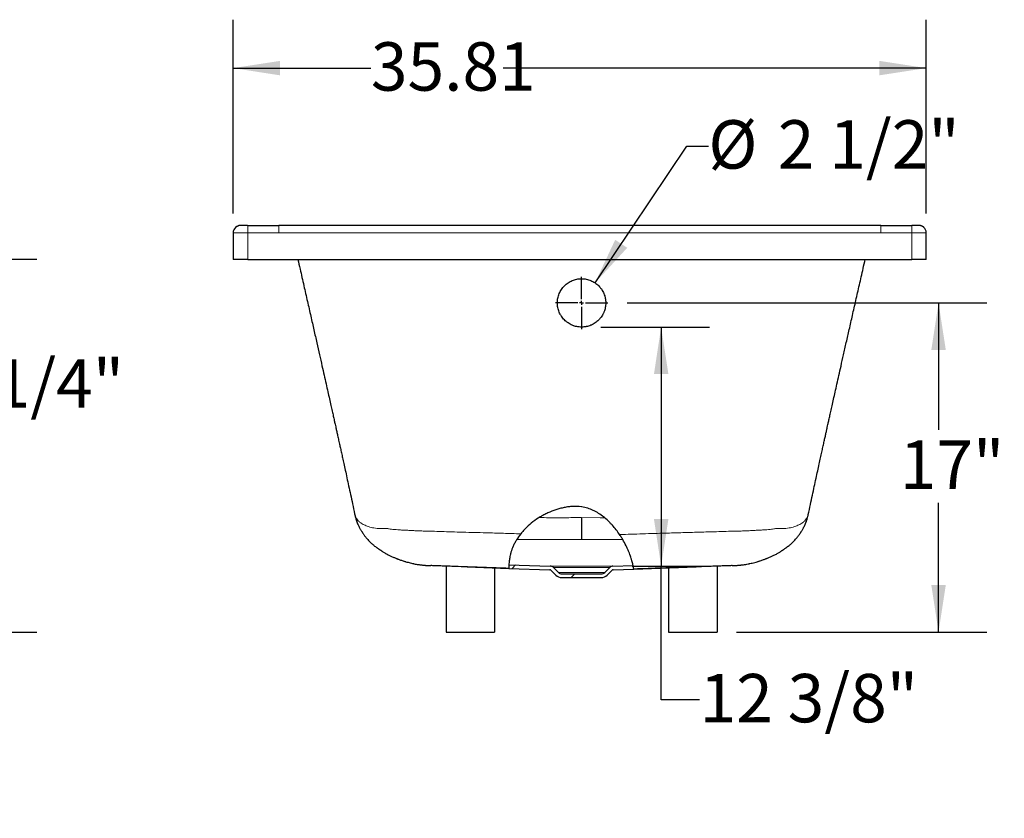
# Model space of a CAD drawing. Units: inches. Extents: x 0.73 to 7.86, y 2.85 to 9.84.
# Drawn here: x 4.87 to 7.42, y 2.85 to 4.91 of the extents above; entities that cross this region are included whole.
import ezdxf

# ---------------------------------------------------------------- set-up
doc = ezdxf.new("R2010")
doc.units = ezdxf.units.IN
doc.header["$MEASUREMENT"] = 0
doc.layers.add('FORMAT', color=7, linetype='Continuous')
doc.styles.add('SLDTEXTSTYLE0', font='TXT', dxfattribs={"width": 0.605})
doc.dimstyles.new('SLDDIMSTYLE0', dxfattribs={"dimtxt": 0.121338, "dimasz": 0.121338, "dimexe": 0, "dimexo": 0.0625, "dimgap": 0.030334, "dimtad": 0, "dimtih": 1, "dimtoh": 1, "dimlfac": 20, "dimrnd": 1e-09, "dimzin": 12, "dimdsep": 46, "dimlunit": 5, "dimtxsty": 'SLDTEXTSTYLE0', "dimsah": 1, "dimcen": 0.09, "dimadec": 0, "dimazin": 3, "dimtfac": 1, "dimtofl": 0, "dimtmove": 0, "dimatfit": 3, "dimfxl": 0, "dimfrac": 2, "dimtolj": 1, "dimtzin": 12, "dimarcsym": 0})
doc.dimstyles.new('SLDDIMSTYLE4', dxfattribs={"dimtxt": 0.121338, "dimasz": 0.121338, "dimexe": 0, "dimexo": 0.0625, "dimgap": 0.030334, "dimtad": 0, "dimtih": 1, "dimtoh": 1, "dimdec": 6, "dimlfac": 20, "dimrnd": 1e-09, "dimzin": 12, "dimdsep": 46, "dimlunit": 5, "dimtxsty": 'SLDTEXTSTYLE0', "dimsah": 1, "dimcen": 0.09, "dimadec": 0, "dimazin": 3, "dimtfac": 1, "dimtofl": 0, "dimtmove": 0, "dimatfit": 3, "dimfxl": 0, "dimfrac": 2, "dimtolj": 1, "dimtzin": 12, "dimarcsym": 0})
doc.dimstyles.new('SLDDIMSTYLE5', dxfattribs={"dimtxt": 0.121338, "dimasz": 0.121338, "dimexe": 0, "dimexo": 0.0625, "dimgap": 0.030334, "dimtad": 0, "dimtih": 1, "dimtoh": 1, "dimlfac": 20, "dimrnd": 1e-09, "dimzin": 12, "dimdsep": 46, "dimlunit": 5, "dimtxsty": 'SLDTEXTSTYLE0', "dimsah": 1, "dimcen": 0, "dimadec": 0, "dimazin": 3, "dimtfac": 1, "dimtofl": 0, "dimtmove": 0, "dimatfit": 3, "dimfxl": 0, "dimfrac": 2, "dimtolj": 1, "dimtzin": 12, "dimarcsym": 0})

# ---------------------------------------------------------------- blocks, each defined once
blk = doc.blocks.new('_D_14')
at = {"layer": 'FORMAT', "color": 7}
for p, q in [((4.4739, 4.2932), (4.9189, 4.2932)), ((4.7939, 4.2932), (4.7939, 4.0628)), ((4.7939, 3.3307), (4.7939, 3.8739)), ((3.9864, 3.3307), (4.9189, 3.3307))]:
    blk.add_line(p, q, dxfattribs=at)
for points in [[(4.7939, 4.2932), (4.7753, 4.1718), (4.8126, 4.1718)], [(4.7939, 3.3307), (4.8126, 3.452), (4.7753, 3.452)]]:
    blk.add_solid(points, dxfattribs=at)
at = {"layer": 'FORMAT', "color": 7, "insert": (4.5798, 4.035), "char_height": 0.125, "attachment_point": 1, "style": 'SLDTEXTSTYLE0'}
blk.add_mtext('19 1/4"', dxfattribs=at)
blk = doc.blocks.new('_D_15')
at = {"layer": 'FORMAT', "color": 7}
for p, q in [((6.3761, 4.1182), (6.6568, 4.1182)), ((6.5318, 4.1182), (6.5318, 3.5008)), ((6.4573, 3.5008), (6.6568, 3.5008)), ((6.5318, 3.1558), (6.5318, 3.5008)), ((6.6311, 3.1558), (6.5318, 3.1558))]:
    blk.add_line(p, q, dxfattribs=at)
for points in [[(6.5318, 4.1182), (6.5132, 3.9968), (6.5505, 3.9968)], [(6.5318, 3.5008), (6.5505, 3.6222), (6.5132, 3.6222)]]:
    blk.add_solid(points, dxfattribs=at)
at = {"layer": 'FORMAT', "color": 7, "insert": (6.6311, 3.2225), "char_height": 0.125, "attachment_point": 1, "style": 'SLDTEXTSTYLE0'}
blk.add_mtext('12 3/8"', dxfattribs=at)
blk = doc.blocks.new('_D_16')
at = {"layer": 'FORMAT', "color": 7}
for p, q in [((6.361, 4.2325), (6.598, 4.5858)), ((6.598, 4.5858), (6.6537, 4.5858))]:
    blk.add_line(p, q, dxfattribs=at)
blk.add_solid([(6.361, 4.2325), (6.4441, 4.3229), (6.4131, 4.3437)], dxfattribs=at)
at = {"layer": 'FORMAT', "color": 7, "char_height": 0.125, "attachment_point": 1, "style": 'SLDTEXTSTYLE0'}
for s, insert in [('%%c', (6.6537, 4.6524)), ('2 1/2"', (6.8332, 4.6524))]:
    blk.add_mtext(s, dxfattribs=dict(at, insert=insert))
blk = doc.blocks.new('_D_17')
at = {"layer": 'FORMAT', "color": 7}
for p, q in [((5.4261, 4.4118), (5.4261, 4.912)), ((7.2167, 4.4118), (7.2167, 4.912)), ((5.4261, 4.787), (5.7819, 4.787)), ((7.2167, 4.787), (6.1235, 4.787))]:
    blk.add_line(p, q, dxfattribs=at)
for points in [[(5.4261, 4.787), (5.5474, 4.7683), (5.5474, 4.8057)], [(7.2167, 4.787), (7.0954, 4.8057), (7.0954, 4.7683)]]:
    blk.add_solid(points, dxfattribs=at)
at = {"layer": 'FORMAT', "color": 7, "insert": (5.7819, 4.8537), "char_height": 0.125, "attachment_point": 1, "style": 'SLDTEXTSTYLE0'}
blk.add_mtext('35.81', dxfattribs=at)
blk = doc.blocks.new('_D_18')
at = {"layer": 'FORMAT', "color": 7}
for p, q in [((6.4437, 4.1807), (7.3735, 4.1807)), ((7.2485, 4.1807), (7.2485, 3.8533)), ((7.2485, 3.3307), (7.2485, 3.6644)), ((6.7261, 3.3307), (7.3735, 3.3307))]:
    blk.add_line(p, q, dxfattribs=at)
for points in [[(7.2485, 4.1807), (7.2298, 4.0593), (7.2672, 4.0593)], [(7.2485, 3.3307), (7.2672, 3.452), (7.2298, 3.452)]]:
    blk.add_solid(points, dxfattribs=at)
at = {"layer": 'FORMAT', "color": 7, "insert": (7.1483, 3.8255), "char_height": 0.125, "attachment_point": 1, "style": 'SLDTEXTSTYLE0'}
blk.add_mtext('17"', dxfattribs=at)
blk = doc.blocks.new('SW_CENTERMARKSYMBOL_1')
at = {"layer": 'FORMAT', "color": 0}
for p, q in [((0, 0.01), (0, 0.0675)), ((-0.01, 0), (-0.0675, 0)), ((0, 0), (-0.005, 0)), ((0, 0), (0, 0.005)), ((0, 0), (0, -0.005)), ((0, 0), (0.005, 0)), ((0.01, 0), (0.0675, 0)), ((0, -0.01), (0, -0.0675))]:
    blk.add_line(p, q, dxfattribs=at)

msp = doc.modelspace()

# ---------------------------------------------------------------- hatches: boundary and pattern name
at = {"layer": 'FORMAT', "linetype": 'Continuous', "lineweight": 18}
h = msp.add_hatch(dxfattribs=at)
h.set_pattern_fill('ANSI31', color=256, style=0)
edge = h.paths.add_edge_path(flags=0)
edge.add_spline(control_points=[(6.32596587, 3.65410669), (6.31047656, 3.65641086), (6.29436149, 3.65496289), (6.27906877, 3.65171965), (6.25835254, 3.64732619), (6.23823195, 3.63917562), (6.22012659, 3.62840034), (6.20173212, 3.61745301), (6.18483352, 3.60342422), (6.17127969, 3.58704024), (6.17053142, 3.58613572), (6.16979279, 3.58522341), (6.16906422, 3.58430348)], knot_values=[0, 0, 0, 0, 0.0238657367, 0.0238657367, 0.0238657367, 0.0562470291, 0.0562470291, 0.0562470291, 0.0891709375, 0.0891709375, 0.0891709375, 0.0909628236, 0.0909628236, 0.0909628236, 0.0909628236], weights=[1, 1, 1, 1, 1, 1, 1, 1, 1, 1, 1, 1, 1], degree=3, periodic=0)
edge.add_spline(control_points=[(6.16906422, 3.58430348), (6.16230054, 3.5757634), (6.15645773, 3.56654421), (6.15199803, 3.55750815), (6.14752323, 3.54844146), (6.14434195, 3.53934026), (6.1423486, 3.53130981), (6.14045578, 3.5236843), (6.13950964, 3.51683525), (6.13901028, 3.51135369), (6.13846541, 3.5053726), (6.13841862, 3.50086173), (6.13841846, 3.49818596), (6.13841835, 3.49620569), (6.13844802, 3.49518653), (6.13844834, 3.49517036)], knot_values=[0, 0, 0, 0, 0.0168339407, 0.0168339407, 0.0168339407, 0.0337548041, 0.0337548041, 0.0337548041, 0.0497686031, 0.0497686031, 0.0497686031, 0.06726228, 0.06726228, 0.06726228, 0.0801350382, 0.0801350382, 0.0801350382, 0.0801350382], weights=[1, 1, 1, 1, 1, 1, 1, 1, 1, 1, 1, 1, 1, 1, 1, 1], degree=3, periodic=0)
edge.add_spline(control_points=[(6.13844834, 3.49517036), (6.13844846, 3.49516388), (6.13844853, 3.49516063), (6.13844853, 3.49516063)], knot_values=[0.0138350954, 0.0138350954, 0.0138350954, 0.0138350954, 0.0190318071, 0.0190318071, 0.0190318071, 0.0190318071], weights=[1, 1, 1, 1], degree=3, periodic=0)
edge.add_spline(control_points=[(6.13844853, 3.49516063), (6.13838613, 3.49829868), (6.13842058, 3.50142612), (6.13855445, 3.50453764)], knot_values=[0.7579316912, 0.7579316912, 0.7579316912, 0.7579316912, 0.7673148405, 0.7673148405, 0.7673148405, 0.7673148405], weights=[1, 1, 1, 1], degree=3, periodic=0)
edge.add_spline(control_points=[(6.13855445, 3.50453764), (6.13855445, 3.50453764), (6.13855459, 3.50454087), (6.13855487, 3.5045473)], knot_values=[0, 0, 0, 0, 0.0051813167, 0.0051813167, 0.0051813167, 0.0051813167], weights=[1, 1, 1, 1], degree=3, periodic=0)
edge.add_spline(control_points=[(6.13855487, 3.5045473), (6.13855541, 3.50455988), (6.13858021, 3.50523854), (6.13865574, 3.50656194), (6.13877598, 3.5086688), (6.13901649, 3.51248167), (6.13973352, 3.51768017), (6.14040944, 3.52258066), (6.14154227, 3.52883794), (6.14357066, 3.5358649), (6.14573533, 3.54336403), (6.1490373, 3.55194474), (6.15352866, 3.5605171), (6.15800284, 3.56905667), (6.1637601, 3.57779603), (6.17035251, 3.58590937)], knot_values=[0, 0, 0, 0, 0.0101230959, 0.0101230959, 0.0101230959, 0.0263648784, 0.0263648784, 0.0263648784, 0.0416659113, 0.0416659113, 0.0416659113, 0.0580486534, 0.0580486534, 0.0580486534, 0.074334004, 0.074334004, 0.074334004, 0.074334004], weights=[1, 1, 1, 1, 1, 1, 1, 1, 1, 1, 1, 1, 1, 1, 1, 1], degree=3, periodic=0)
edge.add_spline(control_points=[(6.17035251, 3.58590937), (6.17075068, 3.5863994), (6.1711517, 3.58688721), (6.17155551, 3.58737277), (6.18514022, 3.60370781), (6.20205119, 3.61768887), (6.22045058, 3.62859276), (6.23855636, 3.63932264), (6.25866832, 3.64743065), (6.27936945, 3.65178314), (6.29463351, 3.65499246), (6.31071598, 3.65640799), (6.32616541, 3.6540768)], knot_values=[0.0197927592, 0.0197927592, 0.0197927592, 0.0197927592, 0.020760932, 0.020760932, 0.020760932, 0.0538189814, 0.0538189814, 0.0538189814, 0.0863252537, 0.0863252537, 0.0863252537, 0.1102561949, 0.1102561949, 0.1102561949, 0.1102561949], weights=[1, 1, 1, 1, 1, 1, 1, 1, 1, 1, 1, 1, 1], degree=3, periodic=0)
edge.add_spline(control_points=[(6.32616541, 3.6540768), (6.33792941, 3.65231855), (6.34957607, 3.64824026), (6.36021501, 3.64272889), (6.37316546, 3.63602008), (6.38501632, 3.627083), (6.39551968, 3.61706177), (6.40600656, 3.60705628), (6.41534624, 3.59580541), (6.42351136, 3.58388722)], knot_values=[0, 0, 0, 0, 0.0183536687, 0.0183536687, 0.0183536687, 0.0406709062, 0.0406709062, 0.0406709062, 0.0630722912, 0.0630722912, 0.0630722912, 0.0630722912], weights=[1, 1, 1, 1, 1, 1, 1, 1, 1, 1], degree=3, periodic=0)
edge.add_spline(control_points=[(6.42351136, 3.58388722), (6.42598626, 3.58027473), (6.4283421, 3.57661446), (6.43056173, 3.57295575), (6.4360257, 3.56394928), (6.44073452, 3.5547935), (6.44451109, 3.54637419), (6.44828796, 3.53795421), (6.451231, 3.53006892), (6.45338314, 3.52356402), (6.4555494, 3.51701647), (6.45699166, 3.51169142), (6.45789527, 3.50813621), (6.45879871, 3.50458169), (6.45920483, 3.50269382), (6.459213, 3.50265781)], knot_values=[0, 0, 0, 0, 0.0067612003, 0.0067612003, 0.0067612003, 0.0235807333, 0.0235807333, 0.0235807333, 0.0404192094, 0.0404192094, 0.0404192094, 0.0573711714, 0.0573711714, 0.0573711714, 0.0743169507, 0.0743169507, 0.0743169507, 0.0743169507], weights=[1, 1, 1, 1, 1, 1, 1, 1, 1, 1, 1, 1, 1, 1, 1, 1], degree=3, periodic=0)
edge.add_spline(control_points=[(6.459213, 3.50265781), (6.45921613, 3.50264401), (6.45921771, 3.50263706), (6.45921771, 3.50263706)], knot_values=[0.0070767877, 0.0070767877, 0.0070767877, 0.0070767877, 0.013498864, 0.013498864, 0.013498864, 0.013498864], weights=[1, 1, 1, 1], degree=3, periodic=0)
edge.add_spline(control_points=[(6.45921771, 3.50263706), (6.45992147, 3.49953357), (6.46055369, 3.49642712), (6.46111188, 3.49332249)], knot_values=[0.234420565, 0.234420565, 0.234420565, 0.234420565, 0.2430437033, 0.2430437033, 0.2430437033, 0.2430437033], weights=[1, 1, 1, 1], degree=3, periodic=0)
edge.add_spline(control_points=[(6.46111188, 3.49332249), (6.46111188, 3.49332249), (6.46111065, 3.49332933), (6.46110821, 3.49334291)], knot_values=[0, 0, 0, 0, 0.006409502, 0.006409502, 0.006409502, 0.006409502], weights=[1, 1, 1, 1], degree=3, periodic=0)
edge.add_spline(control_points=[(6.46110821, 3.49334291), (6.46110118, 3.49338194), (6.46075286, 3.49547178), (6.45992257, 3.49941404), (6.45909201, 3.50335758), (6.45773529, 3.50927052), (6.45558077, 3.51655109), (6.45344946, 3.52375322), (6.45045588, 3.53249099), (6.44650094, 3.54181389), (6.44259455, 3.55102238), (6.43764677, 3.561026), (6.4318307, 3.57083952), (6.42956024, 3.57467051), (6.4271463, 3.57849924), (6.42460508, 3.58227628)], knot_values=[0, 0, 0, 0, 0.0184238025, 0.0184238025, 0.0184238025, 0.0368587398, 0.0368587398, 0.0368587398, 0.0550939564, 0.0550939564, 0.0550939564, 0.0730836183, 0.0730836183, 0.0730836183, 0.0800301908, 0.0800301908, 0.0800301908, 0.0800301908], weights=[1, 1, 1, 1, 1, 1, 1, 1, 1, 1, 1, 1, 1, 1, 1, 1], degree=3, periodic=0)
edge.add_spline(control_points=[(6.42460508, 3.58227628), (6.41644042, 3.59441144), (6.40707395, 3.60587663), (6.39653423, 3.61608641), (6.38593925, 3.62634972), (6.37395724, 3.63551713), (6.36083483, 3.64240566), (6.35023788, 3.64796848), (6.33863558, 3.65211704), (6.32676548, 3.65398433)], knot_values=[0.0180301765, 0.0180301765, 0.0180301765, 0.0180301765, 0.0405490494, 0.0405490494, 0.0405490494, 0.0630687055, 0.0630687055, 0.0630687055, 0.0812673441, 0.0812673441, 0.0812673441, 0.0812673441], weights=[1, 1, 1, 1, 1, 1, 1, 1, 1, 1], degree=3, periodic=0)
h = msp.add_hatch(dxfattribs=at)
h.set_pattern_fill('ANSI31', color=256, style=0)
edge = h.paths.add_edge_path(flags=0)
edge.add_line((6.4075969, 3.49145371), (6.46111188, 3.49332249))
edge.add_spline(control_points=[(6.46111188, 3.49332249), (6.46055369, 3.49642712), (6.45992147, 3.49953357), (6.45921771, 3.50263706)], knot_values=[0.7569562967, 0.7569562967, 0.7569562967, 0.7569562967, 0.765579435, 0.765579435, 0.765579435, 0.765579435], weights=[1, 1, 1, 1], degree=3, periodic=0)
edge.add_line((6.45921771, 3.50263706), (6.40726972, 3.500823))
edge.add_arc((6.40770596, 3.48833061), 0.0125, 92, 135)
edge.add_line((6.39886713, 3.49716945), (6.38601, 3.48431232))
edge.add_arc((6.37717117, 3.49315116), 0.0125, 270, 315, ccw=False)
edge.add_line((6.37717117, 3.48065116), (6.27502651, 3.48065116))
edge.add_arc((6.27502651, 3.49315116), 0.0125, 225, 270, ccw=False)
edge.add_line((6.26618767, 3.48431232), (6.25333055, 3.49716945))
edge.add_arc((6.24449171, 3.48833061), 0.0125, 45, 88)
edge.add_line((6.24492796, 3.500823), (6.13855445, 3.50453764))
edge.add_spline(control_points=[(6.13855445, 3.50453764), (6.13842058, 3.50142612), (6.13838613, 3.49829868), (6.13844853, 3.49516063)], knot_values=[0.2326851595, 0.2326851595, 0.2326851595, 0.2326851595, 0.2420683088, 0.2420683088, 0.2420683088, 0.2420683088], weights=[1, 1, 1, 1], degree=3, periodic=0)
edge.add_line((6.13844853, 3.49516063), (6.24460077, 3.49145371))
edge.add_arc((6.24449171, 3.48833061), 0.003125, 45, 88, ccw=False)
edge.add_line((6.24670142, 3.49054032), (6.25955855, 3.47768319))
edge.add_arc((6.27502651, 3.49315116), 0.021875, 225, 270)
edge.add_line((6.27502651, 3.47127616), (6.37717117, 3.47127616))
edge.add_arc((6.37717117, 3.49315116), 0.021875, 270, 315)
edge.add_line((6.39263913, 3.47768319), (6.40549625, 3.49054032))
edge.add_arc((6.40770596, 3.48833061), 0.003125, 92, 135, ccw=False)

# ---------------------------------------------------------------- linework, layer by layer
at = {"color": 8, "linetype": 'Continuous', "lineweight": 18}
for p, q in [((5.4636812, 4.38059166), (5.46359884, 4.36184233)), ((5.54418492, 4.38041385), (5.54418492, 4.36166532)), ((7.09925253, 4.38041385), (7.09925253, 4.36166532)), ((7.17914058, 4.38059221), (7.17922384, 4.36184289)), ((5.46359884, 4.29315116), (5.46359884, 4.36184233)), ((5.54418492, 4.36166532), (7.09925253, 4.36166532)), ((7.17922384, 4.36184289), (7.17922384, 4.29315116)), ((6.40726972, 3.500823), (6.24492796, 3.500823)), ((6.25333055, 3.49716945), (6.39886713, 3.49716945)), ((6.38601, 3.48431232), (6.26618767, 3.48431232))]:
    msp.add_line(p, q, dxfattribs=at)
at = {"color": 7, "linetype": 'Continuous', "lineweight": 25}
for p, q in [((7.09925253, 4.38041532), (5.54418492, 4.38041532)), ((7.09912932, 4.37940677), (7.09913116, 4.37940679)), ((5.42609884, 4.36183554), (5.42609884, 4.29315116)), ((7.21672384, 4.29315116), (7.21672384, 4.36183657)), ((5.46359884, 4.29315116), (5.42609884, 4.29315116)), ((5.46359884, 4.29315116), (7.17922384, 4.29315116)), ((7.21672384, 4.29315116), (7.17922384, 4.29315116)), ((5.74090202, 3.63170546), (5.74100355, 3.63135629)), ((6.91120104, 3.63137636), (6.91129696, 3.63170477)), ((5.97609884, 3.50083754), (5.97609884, 3.33065116)), ((6.03035348, 3.49893539), (6.13844853, 3.49516063)), ((6.10109884, 3.49646491), (6.10109884, 3.33065116)), ((6.13844853, 3.49516063), (6.24460077, 3.49145371)), ((6.13855445, 3.50453764), (6.24492796, 3.500823)), ((6.24670142, 3.49054032), (6.25955855, 3.47768319)), ((6.25333055, 3.49716945), (6.26618767, 3.48431232)), ((6.38601, 3.48431232), (6.39886713, 3.49716945)), ((6.39263913, 3.47768319), (6.40549625, 3.49054032)), ((6.40726972, 3.500823), (6.45921771, 3.50263706)), ((6.4075969, 3.49145371), (6.46111188, 3.49332249)), ((6.46111188, 3.49332249), (6.62249006, 3.49895794)), ((6.55109884, 3.49646491), (6.55109884, 3.33065116)), ((6.67609884, 3.50083754), (6.67609884, 3.33065116)), ((6.27502651, 3.48065116), (6.37717117, 3.48065116)), ((6.27502651, 3.47127616), (6.37717117, 3.47127616)), ((5.97609884, 3.33065116), (6.10109884, 3.33065116)), ((6.55109884, 3.33065116), (6.67609884, 3.33065116))]:
    msp.add_line(p, q, dxfattribs=at)
at = {"color": 8, "linetype": 'Continuous', "lineweight": 18, "flags": 128}
msp.add_lwpolyline([(6.3852483, 3.62602482), (6.37460223, 3.62601177), (6.32609896, 3.62615649), (6.32609884, 3.62615649), (6.32609884, 3.62615649)], dxfattribs=at)
at = {"color": 7, "linetype": 'Continuous', "lineweight": 25}
for centre, radius, start, end in [((5.44484882, 4.36183525), 0.0187501, 89.61942731, 134.71600674), ((7.19797385, 4.36183627), 0.0187501, 46.92322173, 90.38458891), ((7.19797412, 4.36183655), 0.01874972, 0.00006933, 46.92322818), ((5.44484856, 4.36183552), 0.01874972, 134.71601815, 179.9999353), ((6.24449171, 3.48833061), 0.003125, 45, 88), ((6.24449171, 3.48833061), 0.0125, 45, 88), ((6.40770596, 3.48833061), 0.0125, 92, 135), ((6.40770596, 3.48833061), 0.003125, 92, 135), ((6.27502651, 3.49315116), 0.021875, 225, 270), ((6.27502651, 3.49315116), 0.0125, 225, 270), ((6.37717117, 3.49315116), 0.0125, 270, 315), ((6.37717117, 3.49315116), 0.021875, 270, 315)]:
    msp.add_arc(centre, radius, start, end, dxfattribs=at)
for centre, major_axis, ratio, start_param, end_param in [((5.43141248, 11.88100269), (11.73239941, -0.12221249), 0.6392207484, 4.7217977686, 4.728659419), ((7.2102629, 11.88100269), (11.62432603, 0.12300874), 0.6451625749, 4.6960122138, 4.7028846839)]:
    msp.add_ellipse(centre, major_axis=major_axis, ratio=ratio, start_param=start_param, end_param=end_param, dxfattribs=at)
at = {"color": 8, "linetype": 'Continuous', "lineweight": 18}
for centre, major_axis, ratio, start_param, end_param in [((5.43141248, 11.88100269), (11.74440183, -0.12233752), 0.6401639029, 4.7217977686, 4.728659419), ((7.2102629, 11.88100269), (-11.63643977, -0.12313693), 0.6461021768, 1.5544195602, 1.5612920303)]:
    msp.add_ellipse(centre, major_axis=major_axis, ratio=ratio, start_param=start_param, end_param=end_param, dxfattribs=at)
at = {"color": 7, "linetype": 'Continuous', "lineweight": 25}
for points, knots in [([(5.46319871, 4.38059379), (5.46280761, 4.38059556), (5.46127303, 4.38060253), (5.45862281, 4.38061071), (5.45539603, 4.3806183), (5.45243463, 4.38062191), (5.44984534, 4.38062195), (5.44768275, 4.38061844), (5.44601541, 4.38061137), (5.44505383, 4.3806014), (5.4444706, 4.38059004), (5.44388707, 4.38056652), (5.44310312, 4.38051371), (5.44178964, 4.38035946), (5.43981244, 4.37995042), (5.43730929, 4.37909382), (5.43474735, 4.3777012), (5.4328377, 4.37634393), (5.43194636, 4.37539109), (5.43169801, 4.37512561)], [0, 0, 0, 0, 0.02802827989, 0.10997816576, 0.19215524621, 0.27396951569, 0.35622169264, 0.4383001823, 0.52184403485, 0.60712771935, 0.64984433405, 0.66907500589, 0.68792492077, 0.71769334919, 0.76512381579, 0.83331942053, 0.90649493677, 0.97394709237, 1, 1, 1, 1]), ([(7.21075551, 4.3754986), (7.21055066, 4.37570608), (7.20976488, 4.37650201), (7.20821046, 4.37759037), (7.2062181, 4.3787287), (7.20428368, 4.37952999), (7.20251392, 4.3800564), (7.20102027, 4.38035517), (7.19987504, 4.38049924), (7.19913084, 4.38055588), (7.1986845, 4.38057824), (7.19829422, 4.38059172), (7.19781249, 4.38060172), (7.19702976, 4.38061065), (7.19560838, 4.38061822), (7.1935537, 4.38062264), (7.19099744, 4.38062331), (7.18809824, 4.38062037), (7.18490557, 4.38061351), (7.18187847, 4.38060439), (7.17993306, 4.38059579), (7.17914066, 4.38059229)], [0, 0, 0, 0, 0.0209172213, 0.0802382106, 0.1352994962, 0.185563562, 0.2302056178, 0.2677663034, 0.2953512943, 0.3143621363, 0.328602029, 0.3462840052, 0.380247634, 0.4451052558, 0.5266973411, 0.6130942465, 0.6959886, 0.7786313052, 0.8606354511, 0.9432349349, 1, 1, 1, 1]), ([(5.59311689, 4.29315116), (5.59503259, 4.28476851), (5.60021808, 4.262078), (5.60847826, 4.22585139), (5.61772333, 4.18524394), (5.62637701, 4.14716085), (5.63444887, 4.11157481), (5.64194725, 4.07845846), (5.64892746, 4.04757707), (5.65521791, 4.01970004), (5.66085067, 3.99469816), (5.66585751, 3.97244225), (5.67044243, 3.95203329), (5.67460687, 3.93347125), (5.67835221, 3.91675608), (5.68167979, 3.90188769), (5.68459087, 3.888866), (5.68708667, 3.87769069), (5.68916827, 3.86836155), (5.69109748, 3.85970866), (5.69310083, 3.85071564), (5.69541121, 3.84033163), (5.69799983, 3.8286795), (5.700636, 3.816792), (5.70328223, 3.80483653), (5.70593081, 3.79284892), (5.70880269, 3.77981912), (5.71208338, 3.76488709), (5.71581431, 3.74783907), (5.72001092, 3.72856974), (5.72453506, 3.70767658), (5.72938021, 3.6851572), (5.73452741, 3.66102051), (5.73837364, 3.64288888), (5.74047674, 3.63282204), (5.74079225, 3.63131181)], [0, 0, 0, 0, 0.0375094661, 0.1015323045, 0.1620973096, 0.2192043631, 0.271925623, 0.321310986, 0.3673602608, 0.4100732866, 0.4460081313, 0.4791856499, 0.509605921, 0.5372691479, 0.5621757093, 0.5843262399, 0.6037217639, 0.6203639377, 0.6342555244, 0.6454014554, 0.6590307776, 0.6745205513, 0.6919587264, 0.7113463712, 0.7279468883, 0.745751397, 0.7652446261, 0.786862604, 0.8140613904, 0.8440960348, 0.8769820307, 0.9127195836, 0.9512971451, 0.992693578, 1, 1, 1, 1]), ([(6.91141003, 3.63133241), (6.91159635, 3.63222491), (6.91357481, 3.64170211), (6.91729991, 3.65926943), (6.92245925, 3.68348335), (6.92731679, 3.70607339), (6.93185206, 3.72702897), (6.93605864, 3.74635258), (6.93993009, 3.76404929), (6.94345973, 3.78011595), (6.94668758, 3.79475566), (6.9496258, 3.80804887), (6.95232233, 3.82022404), (6.95479538, 3.83137016), (6.95704315, 3.84148537), (6.9590692, 3.85059103), (6.96090398, 3.85882813), (6.9627621, 3.86716337), (6.96485128, 3.87652763), (6.96735537, 3.88774147), (6.97027549, 3.90080506), (6.97361287, 3.91571873), (6.97736878, 3.93248256), (6.98154455, 3.95109665), (6.98614158, 3.97156103), (6.99116132, 3.99387576), (6.99684906, 4.01912308), (7.00324303, 4.04745974), (7.01038187, 4.07904259), (7.018059, 4.11294666), (7.02627663, 4.14917197), (7.03497984, 4.1874685), (7.04416512, 4.22780887), (7.05223794, 4.26321109), (7.05727257, 4.28524045), (7.05908049, 4.29315116)], [0, 0, 0, 0, 0.0043289772, 0.0459679769, 0.0847588411, 0.1206797279, 0.1537188622, 0.1838767463, 0.2111698985, 0.2356367625, 0.2573693382, 0.2771786381, 0.2954287439, 0.3121188641, 0.3272490478, 0.3408204496, 0.3529274441, 0.3641179711, 0.3780584218, 0.3947537529, 0.4142067452, 0.4364190682, 0.4613917557, 0.4891254493, 0.5196205339, 0.5528772171, 0.5888955816, 0.6325148063, 0.6795981703, 0.7301455076, 0.78415662, 0.8416313074, 0.9014508808, 0.9646111928, 1, 1, 1, 1]), ([(6.32619335, 4.11815117), (6.32202829, 4.11814861), (6.31793311, 4.11855829), (6.3118909, 4.11976599), (6.30989372, 4.12026817), (6.30692389, 4.12117439), (6.30593558, 4.12150301), (6.30398221, 4.12220721), (6.30301829, 4.12258218), (6.29826127, 4.12456909), (6.294654, 4.12651388), (6.29039074, 4.12938495), (6.28955048, 4.12998137), (6.28789519, 4.13121934), (6.28707882, 4.13186215), (6.28469394, 4.13383778), (6.28318134, 4.13522332), (6.27886845, 4.1395789), (6.27629089, 4.14274606), (6.27345054, 4.14704238), (6.27290308, 4.14791688), (6.27185806, 4.14968114), (6.27135908, 4.150573), (6.26993156, 4.15327727), (6.26821293, 4.15695931), (6.26685894, 4.16079195), (6.2656901, 4.16470103), (6.26519715, 4.16670314), (6.26402784, 4.17270779), (6.2636463, 4.17673569), (6.26365959, 4.18281393), (6.26376231, 4.18484611), (6.26417097, 4.18892312), (6.26447361, 4.19093491), (6.26566623, 4.19689188), (6.26683832, 4.20075986), (6.26917116, 4.20640452), (6.27005013, 4.20826721), (6.27196847, 4.21186369), (6.27301017, 4.21360537), (6.27637848, 4.21866381), (6.27894584, 4.22181566), (6.28475761, 4.22765623), (6.28791026, 4.23025158), (6.29298473, 4.23366187), (6.29473492, 4.23471828), (6.29835585, 4.23666618), (6.3002358, 4.23756062), (6.30594074, 4.23993525), (6.30985818, 4.24112894), (6.31590459, 4.24233911), (6.31795116, 4.24264533), (6.32209327, 4.24305375), (6.32417014, 4.24315434), (6.32625284, 4.24315108)], [0, 0, 0, 0, 0.0625, 0.0625, 0.09375, 0.09375, 0.109375, 0.109375, 0.125, 0.125, 0.1875, 0.1875, 0.203125, 0.203125, 0.21875, 0.21875, 0.25, 0.25, 0.3125, 0.3125, 0.328125, 0.328125, 0.34375, 0.34375, 0.375, 0.40625, 0.40625, 0.4375, 0.4375, 0.5, 0.5, 0.53125, 0.53125, 0.5625, 0.5625, 0.625, 0.625, 0.65625, 0.65625, 0.6875, 0.6875, 0.75, 0.75, 0.8125, 0.8125, 0.84375, 0.84375, 0.875, 0.875, 0.9375, 0.9375, 0.96875, 0.96875, 1, 1, 1, 1]), ([(6.32594483, 4.2431508), (6.33009747, 4.24316477), (6.33419149, 4.24276874), (6.34024704, 4.24157649), (6.3422512, 4.24107865), (6.34622994, 4.23987587), (6.34817895, 4.23917822), (6.35387283, 4.23681925), (6.3574822, 4.23488957), (6.36261501, 4.23145623), (6.36428187, 4.23021726), (6.36744935, 4.22761107), (6.36895933, 4.22623826), (6.3718351, 4.22335623), (6.37320088, 4.22184701), (6.37514071, 4.21948016), (6.37576915, 4.21867401), (6.37698917, 4.21702682), (6.37758221, 4.21618347), (6.38042802, 4.21191656), (6.38233626, 4.20833428), (6.38466558, 4.20271635), (6.38535253, 4.20080265), (6.3862453, 4.19786893), (6.38652035, 4.19687833), (6.38701868, 4.19489576), (6.38724265, 4.19390191), (6.38823878, 4.18892007), (6.38864318, 4.18489464), (6.38865765, 4.17981281), (6.38863578, 4.17879393), (6.38854158, 4.17675101), (6.38846895, 4.1757248), (6.38817705, 4.17266973), (6.38788398, 4.17065622), (6.38671693, 4.16468355), (6.38555781, 4.16079161), (6.38361584, 4.15604312), (6.38320144, 4.15509709), (6.3823308, 4.15323609), (6.38187399, 4.15231938), (6.3804401, 4.14960997), (6.37939973, 4.1478579), (6.37715182, 4.14446106), (6.3759443, 4.1428163), (6.37400533, 4.14043117), (6.37333769, 4.13964983), (6.3719589, 4.13811508), (6.371246, 4.13736006), (6.3676092, 4.13369521), (6.3644501, 4.1310874), (6.35934465, 4.12765205), (6.35758126, 4.1265869), (6.35484067, 4.12511325), (6.35391006, 4.1246424), (6.35203797, 4.12375303), (6.35109398, 4.12333309), (6.34633492, 4.12135511), (6.34240369, 4.12015872), (6.33733326, 4.11915021), (6.33631128, 4.11897309), (6.33425121, 4.11866902), (6.33321616, 4.11854266), (6.33012095, 4.11824267), (6.32806095, 4.11814638), (6.32600432, 4.11815134)], [0, 0, 0, 0, 0.0625, 0.0625, 0.09375, 0.09375, 0.125, 0.125, 0.1875, 0.1875, 0.21875, 0.21875, 0.25, 0.25, 0.28125, 0.28125, 0.296875, 0.296875, 0.3125, 0.3125, 0.375, 0.375, 0.40625, 0.40625, 0.421875, 0.421875, 0.4375, 0.4375, 0.5, 0.5, 0.515625, 0.515625, 0.53125, 0.53125, 0.5625, 0.5625, 0.625, 0.625, 0.640625, 0.640625, 0.65625, 0.65625, 0.6875, 0.6875, 0.71875, 0.71875, 0.734375, 0.734375, 0.75, 0.75, 0.8125, 0.8125, 0.84375, 0.84375, 0.859375, 0.859375, 0.875, 0.875, 0.9375, 0.9375, 0.953125, 0.953125, 0.96875, 0.96875, 1, 1, 1, 1]), ([(6.32596587, 3.65410669), (6.3184337, 3.65522717), (6.3109525, 3.65544054), (6.29978275, 3.65483776), (6.29606826, 3.65448143), (6.28865363, 3.6535151), (6.28495354, 3.65290392), (6.27941387, 3.65180284), (6.27756799, 3.65140468), (6.27390568, 3.65055411), (6.27208599, 3.65010111), (6.26665998, 3.6486621), (6.26308668, 3.64759626), (6.25249132, 3.64409782), (6.245593, 3.64136627), (6.23548039, 3.63670229), (6.23214888, 3.63505267), (6.22721085, 3.63243539), (6.22557473, 3.63153912), (6.22232242, 3.62969849), (6.2207041, 3.62875281), (6.21268958, 3.62391861), (6.20655623, 3.61973601), (6.19484265, 3.61074396), (6.18926233, 3.60593462), (6.18133581, 3.59821665), (6.17876796, 3.59555961), (6.17503485, 3.5914392), (6.17381028, 3.59004322), (6.17140231, 3.58720444), (6.17021857, 3.58576101), (6.16906422, 3.58430348)], [0, 0, 0, 0, 0.125, 0.125, 0.1875, 0.1875, 0.25, 0.25, 0.28125, 0.28125, 0.3125, 0.3125, 0.375, 0.375, 0.5, 0.5, 0.5625, 0.5625, 0.59375, 0.59375, 0.625, 0.625, 0.75, 0.75, 0.875, 0.875, 0.9375, 0.9375, 0.96875, 0.96875, 1, 1, 1, 1]), ([(6.42460508, 3.58227628), (6.42174682, 3.58652452), (6.41874935, 3.5906773), (6.41245799, 3.59877968), (6.40916424, 3.60272938), (6.40397814, 3.60848568), (6.40220841, 3.61037633), (6.39858135, 3.61409759), (6.39671969, 3.61593221), (6.39102946, 3.62130477), (6.38710065, 3.62470928), (6.37894307, 3.63112546), (6.37471453, 3.63413743), (6.36811217, 3.63831529), (6.36586797, 3.63965102), (6.36128456, 3.64219796), (6.35894226, 3.64341002), (6.35185218, 3.64679766), (6.34701426, 3.64874207), (6.33708805, 3.65192339), (6.33199996, 3.65316089), (6.32676548, 3.65398433)], [0, 0, 0, 0, 0.125, 0.125, 0.25, 0.25, 0.3125, 0.3125, 0.375, 0.375, 0.5, 0.5, 0.625, 0.625, 0.6875, 0.6875, 0.75, 0.75, 0.875, 0.875, 1, 1, 1, 1]), ([(5.74096163, 3.63171722), (5.74112707, 3.63087728), (5.74172411, 3.62784606), (5.74303789, 3.62310722), (5.74480476, 3.61751894), (5.74670869, 3.61243964), (5.74866706, 3.60781919), (5.75063224, 3.60365595), (5.75255719, 3.59992902), (5.75438117, 3.59665284), (5.7561162, 3.5937367), (5.75749305, 3.59152283), (5.75881294, 3.58950482), (5.75888236, 3.58940031), (5.75872577, 3.58963801), (5.75872484, 3.58964295), (5.7589811, 3.58924195), (5.75959751, 3.5882763), (5.76054892, 3.58680191), (5.76186251, 3.58481429), (5.76357089, 3.5823203), (5.76572814, 3.57931699), (5.76840957, 3.57579848), (5.77171393, 3.57175886), (5.77578066, 3.56718933), (5.78071747, 3.56214664), (5.78678733, 3.55663599), (5.79150916, 3.55281656), (5.79521939, 3.55008551), (5.79596428, 3.54954912), (5.79726508, 3.5486169), (5.79918744, 3.54727711), (5.80148604, 3.54572445), (5.8034189, 3.54444792), (5.8049334, 3.54345864), (5.8059372, 3.54280248), (5.80638696, 3.54250227), (5.80626396, 3.54258575), (5.8068853, 3.54215912), (5.8079785, 3.54140233), (5.80959833, 3.54029141), (5.81174343, 3.53885178), (5.81445842, 3.53708931), (5.8178658, 3.53498111), (5.82166322, 3.5327649), (5.82614177, 3.53033907), (5.83020792, 3.5283068), (5.83387069, 3.52658619), (5.83744367, 3.5249974), (5.84100523, 3.52349183), (5.84441038, 3.52211061), (5.84730649, 3.5209746), (5.8489613, 3.52033326), (5.85069198, 3.51965998), (5.85315579, 3.51870957), (5.8565674, 3.51742895), (5.86064098, 3.51596968), (5.86449799, 3.51467039), (5.86806582, 3.51354711), (5.87026208, 3.5128853), (5.87531011, 3.51140059), (5.8818413, 3.5096569), (5.88788346, 3.5082191), (5.89109932, 3.50750618), (5.89184951, 3.5073415), (5.89305495, 3.50708385), (5.89536556, 3.50660367), (5.89931428, 3.50585438), (5.90398276, 3.50510047), (5.90733704, 3.5046215), (5.90966299, 3.50431562), (5.91078274, 3.50417467), (5.91242503, 3.50397066), (5.9143075, 3.50374783), (5.91672875, 3.50349009), (5.91784523, 3.50338124), (5.91913148, 3.50325706), (5.92087398, 3.50310288), (5.92361929, 3.5028948), (5.9265737, 3.50272356), (5.929858, 3.50256622), (5.93292851, 3.50243379), (5.93512292, 3.50234418), (5.93641575, 3.50229369), (5.93643134, 3.50229308)], [0, 0, 0, 0, 0.0032696637, 0.0117996942, 0.0203726463, 0.0290313963, 0.0378224232, 0.0467928753, 0.0559873782, 0.0654444493, 0.0751923374, 0.0852442626, 0.0955934105, 0.0973286922, 0.0990933451, 0.1137422137, 0.1281274222, 0.1423129907, 0.1564734148, 0.1707350428, 0.1852714237, 0.2002708524, 0.2159544626, 0.2325972271, 0.2505495003, 0.2702367434, 0.2920423767, 0.3158666819, 0.3224007718, 0.3249725735, 0.3275584903, 0.3426705013, 0.3582166773, 0.374632313, 0.3916242288, 0.4087679536, 0.4255128621, 0.4388846567, 0.4530734196, 0.4667713532, 0.4802919081, 0.4939025922, 0.5079371744, 0.5227830184, 0.5389354079, 0.5535537177, 0.567585375, 0.5815568825, 0.5973033225, 0.6148521081, 0.6342326402, 0.6551911841, 0.667485179, 0.6793771367, 0.6989110087, 0.7182162311, 0.7377387832, 0.7582194925, 0.7691656027, 0.7790678732, 0.7886349484, 0.8418181943, 0.8712511591, 0.8790790863, 0.8839669965, 0.8863306484, 0.8886128884, 0.9046031406, 0.922426333, 0.9340984138, 0.9391734512, 0.9446570716, 0.9499137301, 0.9598981024, 0.965039771, 0.9709461204, 0.9738934448, 0.9768162841, 0.980636098, 0.9880070153, 0.9924764079, 0.9960606048, 0.9999524977, 1, 1, 1, 1]), ([(6.32609884, 3.62615649), (6.32609884, 3.62204915), (6.32609884, 3.61812511), (6.32609884, 3.61062874), (6.32609884, 3.60705644), (6.32609884, 3.60196549), (6.32609884, 3.60031239), (6.32609884, 3.59710162), (6.32609884, 3.59556086), (6.32609884, 3.59112718), (6.32609884, 3.58842204), (6.32609884, 3.58473543), (6.32609884, 3.58356862), (6.32609884, 3.58136088), (6.32609884, 3.58031895), (6.32609884, 3.57739353), (6.32609884, 3.57574585), (6.32609884, 3.57303193), (6.32609884, 3.57196575), (6.32609884, 3.5708093), (6.32609884, 3.57049767), (6.32609884, 3.57014515), (6.32609884, 3.57004708), (6.32609884, 3.56992911), (6.32609884, 3.56989464), (6.32609884, 3.56983542), (6.32609884, 3.56981056), (6.32609884, 3.56979094)], [0, 0, 0, 0, 0.125, 0.125, 0.25, 0.25, 0.3125, 0.3125, 0.375, 0.375, 0.5, 0.5, 0.5625, 0.5625, 0.625, 0.625, 0.75, 0.75, 0.875, 0.875, 0.9375, 0.9375, 0.96875, 0.96875, 0.984375, 0.984375, 1, 1, 1, 1]), ([(6.71553763, 3.50228451), (6.71645524, 3.50232083), (6.71850035, 3.50240177), (6.72123955, 3.50251774), (6.72391672, 3.50264021), (6.72672758, 3.50278512), (6.72950023, 3.50295919), (6.7319855, 3.5031587), (6.73352503, 3.50330086), (6.73418666, 3.50336557), (6.73480362, 3.50342498), (6.73672351, 3.50361941), (6.73890972, 3.5038653), (6.74103886, 3.50412741), (6.74203739, 3.50425313), (6.74318629, 3.50440064), (6.74598982, 3.50477405), (6.75033861, 3.5054239), (6.75524649, 3.50628611), (6.75905759, 3.50706251), (6.76047339, 3.50736969), (6.76493993, 3.50834585), (6.77163061, 3.50996353), (6.7789117, 3.5119918), (6.78251976, 3.51305807), (6.78518976, 3.51387547), (6.78852854, 3.51494552), (6.79227616, 3.51622114), (6.79627446, 3.51766696), (6.79958122, 3.51891572), (6.80213233, 3.51990336), (6.80358224, 3.52046755), (6.80507162, 3.52104573), (6.80719382, 3.52187852), (6.81004999, 3.52302105), (6.81380924, 3.52459025), (6.81752296, 3.52621955), (6.82125063, 3.52795175), (6.82518596, 3.52989217), (6.82947917, 3.5321795), (6.83320415, 3.53431182), (6.8366611, 3.53640885), (6.83958787, 3.53828229), (6.84194464, 3.53984749), (6.84375296, 3.54108089), (6.84501213, 3.54195112), (6.84575142, 3.54246138), (6.84589198, 3.54255699), (6.84592517, 3.54257942), (6.8465178, 3.54297118), (6.84760689, 3.54368219), (6.84923293, 3.54474567), (6.85139495, 3.54618127), (6.85355116, 3.54764949), (6.85540436, 3.54895512), (6.8563169, 3.54960781), (6.8574052, 3.55039767), (6.86061046, 3.55277327), (6.86573846, 3.55688438), (6.87207545, 3.56271248), (6.87722875, 3.56806388), (6.88121178, 3.57262132), (6.88439882, 3.57657994), (6.88694613, 3.57996768), (6.88903418, 3.58290433), (6.89069719, 3.58535496), (6.89195773, 3.5872776), (6.89282204, 3.58862332), (6.89332343, 3.58940983), (6.89348288, 3.58965669), (6.89340993, 3.58954462), (6.89339307, 3.58951824), (6.89325996, 3.58931638), (6.89343712, 3.58958478), (6.8940218, 3.59047564), (6.89503174, 3.59204243), (6.89673503, 3.59480908), (6.89863556, 3.59809018), (6.90068002, 3.60189393), (6.90279959, 3.60620986), (6.90492523, 3.61103943), (6.90699348, 3.61636967), (6.90890789, 3.6222366), (6.91035805, 3.62735226), (6.91102465, 3.63069131), (6.91122968, 3.6317183)], [0, 0, 0, 0, 0.0029070392, 0.0064790641, 0.0102042971, 0.0145812956, 0.0206110815, 0.0246765035, 0.0274537576, 0.030063296, 0.0327768498, 0.0358162276, 0.0458301166, 0.0552972839, 0.0593349082, 0.0627788384, 0.0661693895, 0.0882888887, 0.1050981564, 0.1151197434, 0.118492001, 0.1217873015, 0.1813752992, 0.21270812, 0.225200265, 0.2351995275, 0.2453566444, 0.2658450575, 0.2849047738, 0.3050747128, 0.3244086276, 0.3384278175, 0.3479967017, 0.3576514042, 0.3797209137, 0.3983888955, 0.4152279729, 0.4302509141, 0.4436357478, 0.4580712573, 0.4717415394, 0.4873111104, 0.501556593, 0.5149721332, 0.5291390731, 0.5427643054, 0.5562257535, 0.5683713642, 0.5806832357, 0.5962118637, 0.6125033206, 0.6294362315, 0.6466691113, 0.6636123519, 0.6717138895, 0.6763626675, 0.6798744452, 0.6833717356, 0.7081929142, 0.7330158463, 0.7530043676, 0.7710189252, 0.7875283347, 0.8029318624, 0.8175356199, 0.8329444678, 0.8477136992, 0.8620719292, 0.8762239296, 0.8903428058, 0.89744646, 0.9010489922, 0.9034195388, 0.905253207, 0.9070929038, 0.9178968484, 0.9285707572, 0.9389803782, 0.9490970656, 0.9589222566, 0.968480588, 0.9778122748, 0.9869657189, 0.9959910771, 1, 1, 1, 1]), ([(6.16906422, 3.58430348), (6.16498873, 3.5791576), (6.16132338, 3.57389476), (6.1564417, 3.56586826), (6.15491734, 3.56317079), (6.15278623, 3.55909842), (6.15209985, 3.55773255), (6.1507896, 3.55501554), (6.15016627, 3.55366592), (6.14720162, 3.54696596), (6.14531617, 3.54175866), (6.14346254, 3.53551289), (6.14311705, 3.53427699), (6.14247337, 3.53183408), (6.14217468, 3.53062489), (6.14135215, 3.52708299), (6.14089818, 3.52482405), (6.14013698, 3.52051496), (6.13982983, 3.51846481), (6.13945351, 3.5155518), (6.13934219, 3.51460786), (6.13914405, 3.51277544), (6.13905711, 3.51188568), (6.13867622, 3.50759372), (6.13854324, 3.50471064), (6.13844426, 3.5011964), (6.13842889, 3.50016079), (6.13841915, 3.498816), (6.13841816, 3.49840204), (6.13841892, 3.49764756), (6.13842067, 3.49730812), (6.13843238, 3.49579776), (6.13844809, 3.49518303), (6.13844834, 3.49517036)], [0, 0, 0, 0, 0.125, 0.125, 0.1875, 0.1875, 0.21875, 0.21875, 0.25, 0.25, 0.375, 0.375, 0.40625, 0.40625, 0.4375, 0.4375, 0.5, 0.5, 0.5625, 0.5625, 0.59375, 0.59375, 0.625, 0.625, 0.75, 0.75, 0.8125, 0.8125, 0.84375, 0.84375, 0.875, 0.875, 1, 1, 1, 1]), ([(6.46110821, 3.49334291), (6.46110434, 3.49336441), (6.46099534, 3.49398451), (6.46065725, 3.49577129), (6.46051484, 3.49651054), (6.46024886, 3.49783746), (6.46015144, 3.49831616), (6.45993726, 3.49934742), (6.45982038, 3.49990049), (6.45918953, 3.50282125), (6.45853418, 3.50567197), (6.45724015, 3.51067785), (6.45675657, 3.51246879), (6.45593798, 3.51533934), (6.45564875, 3.51632959), (6.45504048, 3.51835806), (6.45472194, 3.5193948), (6.45305328, 3.52468664), (6.45147662, 3.52926405), (6.44866126, 3.53658888), (6.44764751, 3.53910735), (6.44545093, 3.54429268), (6.44428422, 3.54692112), (6.44057308, 3.55488489), (6.43781656, 3.56030294), (6.43397238, 3.56716203), (6.43318354, 3.56853821), (6.43156441, 3.57129814), (6.43073504, 3.57268021), (6.42819831, 3.57681103), (6.42643792, 3.57955211), (6.42460508, 3.58227628)], [0, 0, 0, 0, 0.125, 0.125, 0.1875, 0.1875, 0.21875, 0.21875, 0.25, 0.25, 0.375, 0.375, 0.4375, 0.4375, 0.46875, 0.46875, 0.5, 0.5, 0.625, 0.625, 0.6875, 0.6875, 0.75, 0.75, 0.875, 0.875, 0.90625, 0.90625, 0.9375, 0.9375, 1, 1, 1, 1]), ([(6.13844834, 3.49517036), (6.127474, 3.49555196), (6.10552578, 3.49631515), (6.07263301, 3.49746061), (6.03977677, 3.49860595), (6.01246807, 3.49955995), (5.99077862, 3.50031968), (5.97594351, 3.50084229), (5.96445275, 3.50125003), (5.95670334, 3.50152944), (5.94963074, 3.50178882), (5.94336767, 3.502026), (5.93858016, 3.50220891), (5.93723853, 3.50226332), (5.93717411, 3.50226593)], [0, 0, 0, 0, 0.1543380137, 0.3086698809, 0.4634998756, 0.6182621638, 0.696130032, 0.7746068938, 0.8376667125, 0.8702763696, 0.9029239047, 0.9661407025, 0.9983743629, 1, 1, 1, 1]), ([(6.71496859, 3.50226426), (6.71451138, 3.50224569), (6.71237767, 3.50215905), (6.70746003, 3.501973), (6.70093999, 3.5017288), (6.69369436, 3.50146405), (6.68568521, 3.50117704), (6.67493916, 3.5007959), (6.66140995, 3.50031939), (6.63850993, 3.49951727), (6.60864239, 3.49847344), (6.57191705, 3.49719248), (6.53502549, 3.49590841), (6.49807493, 3.49462453), (6.47342636, 3.49376997), (6.46110821, 3.49334291)], [0, 0, 0, 0, 0.0093366687, 0.0435727946, 0.0778030371, 0.1119575754, 0.1463271633, 0.1806359651, 0.2433271186, 0.3060469186, 0.4446526879, 0.5833566235, 0.7222332899, 0.8611856757, 1, 1, 1, 1])]:
    msp.add_open_spline(points, degree=3, knots=knots, dxfattribs=at)
at = {"color": 8, "linetype": 'Continuous', "lineweight": 18}
for points, knots in [([(5.42609884, 4.36183554), (5.42609884, 4.36184115), (5.42634169, 4.36184607), (5.42706763, 4.36185255), (5.42737024, 4.36185455), (5.42808497, 4.3618582), (5.42891111, 4.36186151), (5.42995714, 4.36186419), (5.43111482, 4.36186656), (5.43175351, 4.36186759), (5.43380996, 4.36187018), (5.43536229, 4.36187123), (5.43795657, 4.36187181), (5.43886595, 4.36187184), (5.44077682, 4.36187155), (5.44176963, 4.36187123), (5.44482576, 4.36186976), (5.44697876, 4.3618681), (5.45038322, 4.36186448), (5.45155355, 4.36186308), (5.45390814, 4.36185992), (5.45509566, 4.36185817), (5.45868816, 4.36185236), (5.46112283, 4.36184777), (5.46359884, 4.36184233)], [0, 0, 0, 0, 0.125, 0.125, 0.1875, 0.1875, 0.25, 0.3125, 0.3125, 0.375, 0.375, 0.5, 0.5, 0.5625, 0.5625, 0.625, 0.625, 0.75, 0.75, 0.8125, 0.8125, 0.875, 0.875, 1, 1, 1, 1]), ([(7.17922384, 4.36184289), (7.18169985, 4.36184838), (7.18414888, 4.36185307), (7.18778224, 4.36185901), (7.18898303, 4.36186081), (7.19132829, 4.36186399), (7.19362775, 4.36186679), (7.19583681, 4.36186887), (7.19799998, 4.3618706), (7.19906429, 4.36187129), (7.20213551, 4.36187281), (7.20402154, 4.36187312), (7.20661397, 4.36187256), (7.20743839, 4.36187221), (7.20900525, 4.36187116), (7.20973999, 4.36187046), (7.21177871, 4.3618679), (7.2129293, 4.36186555), (7.21433945, 4.36186101), (7.21475797, 4.36185931), (7.21547096, 4.36185562), (7.21576746, 4.36185362), (7.21648102, 4.36184716), (7.21672384, 4.36184223), (7.21672384, 4.36183657)], [0, 0, 0, 0, 0.125, 0.125, 0.1875, 0.1875, 0.25, 0.3125, 0.3125, 0.375, 0.375, 0.5, 0.5, 0.5625, 0.5625, 0.625, 0.625, 0.75, 0.75, 0.8125, 0.8125, 0.875, 0.875, 1, 1, 1, 1]), ([(5.74100355, 3.63135629), (5.74117406, 3.63065822), (5.74168318, 3.62857383), (5.74425843, 3.62468671), (5.74708393, 3.62016221), (5.7511418, 3.61587294), (5.75645128, 3.61203132), (5.76193462, 3.60875041), (5.76674294, 3.60622745), (5.77212511, 3.60398036), (5.77888793, 3.60186869), (5.78607594, 3.6001188), (5.79369185, 3.59880048), (5.80203569, 3.598063), (5.80901699, 3.59789781), (5.8156518, 3.59779368), (5.81913998, 3.59828281), (5.82170681, 3.59828794), (5.82501878, 3.59770128), (5.82909307, 3.59699777), (5.8349553, 3.5962189), (5.84238324, 3.59545302), (5.85112132, 3.59470272), (5.86079682, 3.59406945), (5.87143953, 3.5936142), (5.88303189, 3.59307701), (5.89560013, 3.59228092), (5.90945005, 3.59165758), (5.92435688, 3.59142563), (5.94281484, 3.59115133), (5.96476657, 3.59023716), (5.99149671, 3.5894531), (6.01978786, 3.58858385), (6.04942641, 3.58772853), (6.08419048, 3.5868213), (6.12406793, 3.58575993), (6.15406517, 3.58478897), (6.16906422, 3.58430348)], [0, 0, 0, 0, 0.0271795508, 0.0811563819, 0.1519888036, 0.2228217313, 0.2936514002, 0.3468040852, 0.3999582931, 0.4531099109, 0.5062590639, 0.5593769996, 0.6124941286, 0.6656218117, 0.7187482514, 0.7463953731, 0.7602234523, 0.7740464773, 0.782932925, 0.7918137069, 0.8009976865, 0.8101798177, 0.8182737389, 0.8263718061, 0.8346991514, 0.8430260744, 0.8516371436, 0.8602451188, 0.8691710618, 0.8781013362, 0.8917686222, 0.9055509399, 0.9212415947, 0.936940921, 0.952639365, 0.976319008, 1, 1, 1, 1]), ([(6.32609884, 3.62615649), (6.3260988, 3.62615649), (6.32275949, 3.62613868), (6.30401937, 3.62605066), (6.26988999, 3.62599398), (6.23675203, 3.62602543), (6.21907106, 3.62611568), (6.21673536, 3.6261276)], [0, 0, 0, 0, 0.0000010779, 0.0915070578, 0.5135422623, 0.9357377858, 1, 1, 1, 1]), ([(6.42460508, 3.58227628), (6.44440184, 3.582976), (6.48399354, 3.58437538), (6.53680093, 3.58601051), (6.58300995, 3.5872504), (6.62258291, 3.58831776), (6.65739432, 3.58934974), (6.68736409, 3.59023574), (6.70913428, 3.59114226), (6.72730648, 3.59141964), (6.74207502, 3.59164163), (6.75613854, 3.59225565), (6.76892285, 3.59306265), (6.78046608, 3.59360209), (6.79104637, 3.59405146), (6.80084956, 3.59468432), (6.80963972, 3.59543734), (6.81697175, 3.59618797), (6.82286068, 3.59695845), (6.82706753, 3.59768103), (6.83046762, 3.59828752), (6.83305713, 3.59828296), (6.83654554, 3.59779363), (6.84317965, 3.59789783), (6.85015987, 3.59806287), (6.85850326, 3.59880012), (6.86612015, 3.60011843), (6.87330773, 3.60186818), (6.88006848, 3.60397897), (6.88544769, 3.60622421), (6.89025357, 3.60874505), (6.89573634, 3.612025), (6.90104844, 3.61586736), (6.90511067, 3.62015914), (6.90793848, 3.6246833), (6.91051448, 3.62857799), (6.91102751, 3.63066907), (6.91120104, 3.63137636)], [0, 0, 0, 0, 0.0302970295, 0.060591243, 0.0808878828, 0.1011859139, 0.1214673623, 0.1347280999, 0.1480903065, 0.1564554477, 0.1648170157, 0.1734613664, 0.1821089262, 0.1899790874, 0.1978497986, 0.2059099837, 0.2139656964, 0.222547079, 0.2311298814, 0.2400673781, 0.2490113091, 0.2624162058, 0.2758260033, 0.3026442202, 0.3541591203, 0.4056752263, 0.4572043526, 0.5087342621, 0.5602510256, 0.6117701772, 0.663291838, 0.7148120231, 0.7835510407, 0.8522932155, 0.9210348966, 0.9732904831, 1, 1, 1, 1]), ([(6.15879419, 3.56954812), (6.16974071, 3.5695728), (6.19550627, 3.5696309), (6.23637367, 3.56968483), (6.28120535, 3.56973449), (6.31113645, 3.56977212), (6.32609884, 3.56979094)], [0, 0, 0, 0, 0.1975401908, 0.464963771, 0.7325383504, 1, 1, 1, 1]), ([(6.32609884, 3.56979094), (6.32821867, 3.56978804), (6.34467683, 3.56976552), (6.37546456, 3.56972916), (6.40883346, 3.56969478), (6.42780476, 3.569666), (6.43249301, 3.56965889)], [0, 0, 0, 0, 0.0596960721, 0.4634733847, 0.8674118322, 1, 1, 1, 1])]:
    msp.add_open_spline(points, degree=3, knots=knots, dxfattribs=at)
at = {"color": 7, "linetype": 'Continuous', "lineweight": 25}
for points in [[(6.13844834, 3.49517036), (6.13844846, 3.49516388), (6.13844853, 3.49516063), (6.13844853, 3.49516063)], [(6.46111188, 3.49332249), (6.46111188, 3.49332249), (6.46111065, 3.49332933), (6.46110821, 3.49334291)]]:
    msp.add_open_spline(points, degree=3, dxfattribs=at)

# ---------------------------------------------------------------- block references
at = {"layer": 'FORMAT', "color": 7}
msp.add_blockref('SW_CENTERMARKSYMBOL_1', (6.32615501, 4.18065116), dxfattribs=at)

# ---------------------------------------------------------------- dimensions: what is measured, and where the dimension line sits
dim = msp.add_linear_dim(base=(5.42609884, 4.7870073), p1=(7.21672384, 4.36183657), p2=(5.42609884, 4.36183554), dimstyle='SLDDIMSTYLE0', dxfattribs=at)
dim.commit()
dim.dimension.update_dxf_attribs({"geometry": '_D_17', "text_midpoint": (5.95268568, 4.7870073), "dimtype": 160})
dim = msp.add_radius_dim(center=(6.32615501, 4.18065116), mpoint=(6.36098153, 4.23254878), text='%%c2 1/2"', dimstyle='SLDDIMSTYLE5', override={"dimpost": '<>'}, dxfattribs=at)
dim.commit()
dim.dimension.update_dxf_attribs({"geometry": '_D_16', "text_midpoint": (6.91962449, 4.58575475), "dimtype": 164})
for base, p1, p2, dimstyle, picture, middle in [((4.79392201, 4.29315116), (3.93641705, 3.33065116), (4.42391705, 4.29315116), 'SLDDIMSTYLE4', '_D_14', (4.79392201, 3.96833569)), ((7.24848456, 4.18065116), (6.67609884, 3.33065116), (6.39365501, 4.18065116), 'SLDDIMSTYLE0', '_D_18', (7.24848456, 3.75882356)), ((6.53182264, 3.500823), (6.32609884, 4.11815112), (6.40726972, 3.500823), 'SLDDIMSTYLE4', '_D_15', (6.53182264, 3.15580634))]:
    dim = msp.add_linear_dim(base=base, p1=p1, p2=p2, angle=90, dimstyle=dimstyle, dxfattribs=at)
    dim.commit()
    dim.dimension.update_dxf_attribs({"geometry": picture, "text_midpoint": middle, "dimtype": 160})

doc.saveas('drawing.dxf')
